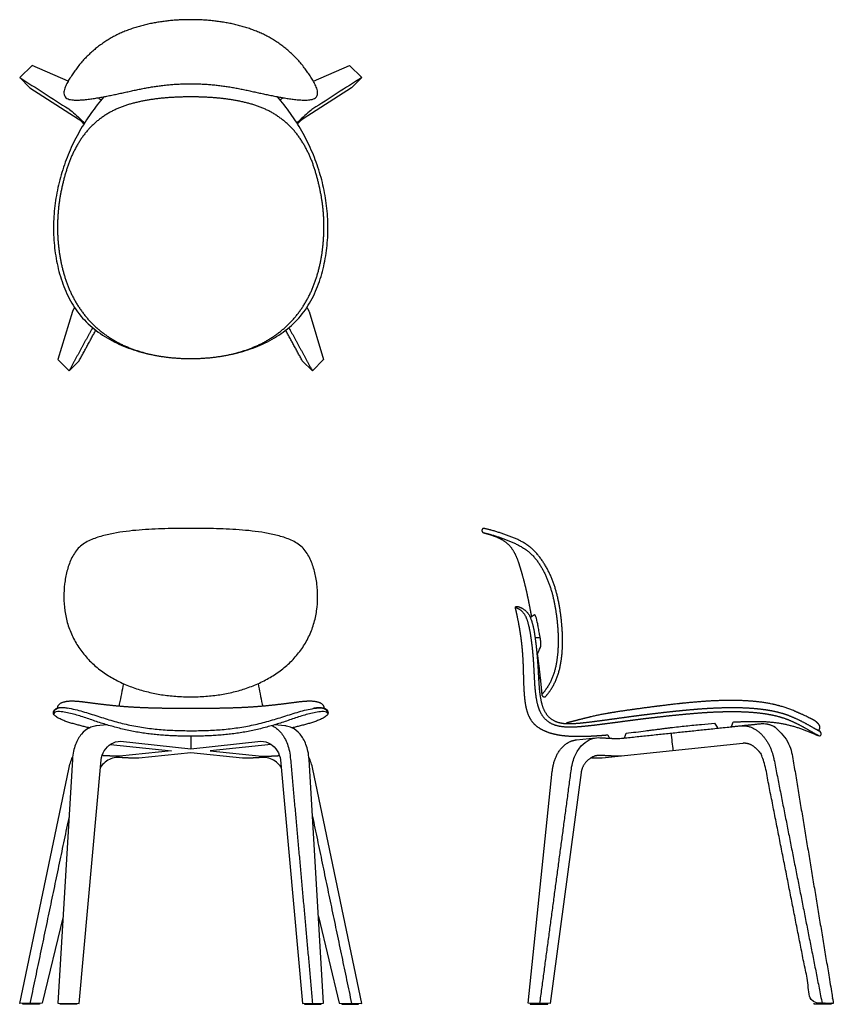
# Model space of a CAD drawing. Units: inches. Extents: x -10.6 to 39.9, y 0.1 to 61.3.
import ezdxf

# ---------------------------------------------------------------- set-up
doc = ezdxf.new("R2010")
doc.units = ezdxf.units.IN
doc.header["$MEASUREMENT"] = 0
doc.layers.add('2D DXF', color=18, linetype='Continuous', true_color=0x000000)
doc.layers.add('Make2D$Visible$Curves', color=18, linetype='Continuous', true_color=0x000000)

msp = doc.modelspace()

# ---------------------------------------------------------------- linework, layer by layer
at = {"layer": '2D DXF', "lineweight": -3}
for p, q in [((-9.845, 58.404), (-10.613, 57.667)), ((-7.61, 57.431), (-9.845, 58.404)), ((7.611, 57.431), (9.845, 58.404)), ((9.845, 58.404), (10.613, 57.667)), ((-10.613, 57.667), (-9.977, 57.03)), ((10.613, 57.667), (9.977, 57.03)), ((-9.977, 57.03), (-6.981, 55.106)), ((9.977, 57.03), (6.981, 55.106)), ((-7.342, 43.143), (-8.238, 40.155)), ((7.342, 43.143), (8.238, 40.155)), ((-8.238, 40.155), (-7.552, 39.454)), ((-7.552, 39.454), (-6.924, 40.084)), ((7.552, 39.454), (6.924, 40.084)), ((8.238, 40.155), (7.552, 39.454)), ((21.589, 20.264), (21.681, 20.439)), ((-5.211, 17.49), (-5.845, 17.424)), ((5.847, 17.424), (5.213, 17.49)), ((32.756, 17.28), (33.5, 17.358)), ((23.938, 16.55), (25.125, 16.674)), ((-4.98, 16.271), (-1.201, 15.876)), ((-4.358, 16.458), (0.001, 16.002)), ((0.001, 16.002), (4.36, 16.458)), ((4.982, 16.271), (1.203, 15.876)), ((34.259, 16.332), (25.528, 15.414)), ((-7.342, 15.336), (-8.238, 0.194)), ((-6.924, 0.193), (-5.562, 15.303)), ((-1.201, 15.876), (-4.417, 15.54)), ((0.001, 15.75), (-3.213, 15.414)), ((3.215, 15.414), (0.001, 15.75)), ((1.203, 15.876), (4.419, 15.54)), ((5.564, 15.303), (6.926, 0.193)), ((8.24, 0.194), (7.344, 15.336)), ((-10.613, 0.193), (-7.574, 14.732)), ((10.615, 0.193), (7.576, 14.732)), ((20.932, 0.194), (22.438, 14.607)), ((24.23, 14.526), (22.306, 0.193)), ((-7.92, 5.574), (-9.211, 0.194)), ((7.922, 5.574), (9.213, 0.194)), ((-9.211, 0.194), (-10.613, 0.193)), ((-10.411, 0.134), (-10.411, 0.194)), ((-9.378, 0.133), (-10.411, 0.134)), ((-9.378, 0.193), (-9.378, 0.133)), ((-8.238, 0.194), (-6.924, 0.193)), ((-8.098, 0.134), (-8.098, 0.194)), ((-7.065, 0.133), (-8.098, 0.134)), ((-7.065, 0.193), (-7.065, 0.133)), ((6.926, 0.193), (8.24, 0.194)), ((7.07, 0.193), (7.07, 0.133)), ((7.07, 0.133), (8.103, 0.134)), ((8.103, 0.134), (8.103, 0.194)), ((9.213, 0.194), (10.615, 0.193)), ((9.38, 0.193), (9.38, 0.133)), ((9.38, 0.133), (10.413, 0.134)), ((10.413, 0.134), (10.413, 0.194)), ((22.306, 0.193), (20.932, 0.194)), ((21.072, 0.194), (21.072, 0.134)), ((21.072, 0.134), (22.166, 0.133)), ((22.166, 0.133), (22.166, 0.193)), ((38.692, 0.135), (38.692, 0.194)), ((39.739, 0.133), (38.692, 0.135)), ((39.739, 0.193), (39.739, 0.133))]:
    msp.add_line(p, q, dxfattribs=at)
for points, degree, knots in [([(0, 57.281), (-0.105, 57.281), (-0.315, 57.278), (-0.629, 57.268), (-0.943, 57.25), (-1.257, 57.226), (-1.57, 57.196), (-1.882, 57.159), (-2.194, 57.116), (-2.505, 57.067), (-2.815, 57.012), (-3.124, 56.952), (-3.431, 56.888), (-3.739, 56.82), (-4.046, 56.753), (-4.354, 56.686), (-4.661, 56.621), (-4.969, 56.557), (-5.278, 56.495), (-5.587, 56.437), (-5.897, 56.383), (-6.208, 56.335), (-6.52, 56.295), (-6.833, 56.267), (-7.149, 56.257), (-7.46, 56.279), (-7.778, 56.378), (-7.911, 56.693), (-7.822, 57.004), (-7.693, 57.289), (-7.536, 57.563), (-7.365, 57.827), (-7.186, 58.085), (-7.002, 58.34), (-6.807, 58.588), (-6.595, 58.82), (-6.37, 59.04), (-6.14, 59.254), (-5.901, 59.46), (-5.654, 59.654), (-5.398, 59.837), (-5.134, 60.009), (-4.863, 60.169), (-4.584, 60.314), (-4.299, 60.447), (-4.008, 60.568), (-3.713, 60.677), (-3.414, 60.776), (-3.112, 60.864), (-2.808, 60.942), (-2.501, 61.011), (-2.192, 61.071), (-1.881, 61.122), (-1.569, 61.164), (-1.257, 61.198), (-0.943, 61.224), (-0.629, 61.242), (-0.315, 61.253), (-0.105, 61.255), (0, 61.255), (0.105, 61.255), (0.315, 61.253), (0.629, 61.242), (0.943, 61.224), (1.257, 61.198), (1.57, 61.164), (1.881, 61.122), (2.192, 61.071), (2.501, 61.011), (2.808, 60.942), (3.112, 60.864), (3.414, 60.776), (3.713, 60.677), (4.008, 60.568), (4.299, 60.447), (4.584, 60.314), (4.863, 60.169), (5.134, 60.009), (5.398, 59.837), (5.654, 59.654), (5.901, 59.46), (6.14, 59.254), (6.37, 59.04), (6.595, 58.82), (6.807, 58.588), (7.002, 58.34), (7.186, 58.085), (7.365, 57.827), (7.537, 57.563), (7.693, 57.289), (7.822, 57.004), (7.911, 56.693), (7.778, 56.378), (7.46, 56.279), (7.149, 56.257), (6.833, 56.267), (6.52, 56.295), (6.208, 56.335), (5.897, 56.383), (5.587, 56.437), (5.278, 56.495), (4.969, 56.557), (4.661, 56.621), (4.354, 56.686), (4.046, 56.753), (3.739, 56.82), (3.431, 56.888), (3.124, 56.952), (2.815, 57.012), (2.505, 57.067), (2.194, 57.116), (1.882, 57.159), (1.57, 57.196), (1.257, 57.226), (0.943, 57.25), (0.629, 57.268), (0.315, 57.278), (0.105, 57.281), (0, 57.281)], 3, [0, 0, 0, 0, 1, 2, 3, 4, 5, 6, 7, 8, 9, 10, 11, 12, 13, 14, 15, 16, 17, 18, 19, 20, 21, 22, 23, 24, 25, 26, 27, 28, 29, 30, 31, 32, 33, 34, 35, 36, 37, 38, 39, 40, 41, 42, 43, 44, 45, 46, 47, 48, 49, 50, 51, 52, 53, 54, 55, 56, 57, 57, 57, 58, 59, 60, 61, 62, 63, 64, 65, 66, 67, 68, 69, 70, 71, 72, 73, 74, 75, 76, 77, 78, 79, 80, 81, 82, 83, 84, 85, 86, 87, 88, 89, 90, 91, 92, 93, 94, 95, 96, 97, 98, 99, 100, 101, 102, 103, 104, 105, 106, 107, 108, 109, 110, 111, 112, 113, 114, 114, 114, 114]), ([(-10.613, 57.667), (-9.6, 57.017), (-8.587, 56.366), (-7.574, 55.715), (-7.503, 55.67), (-7.295, 55.502), (-6.938, 55.181), (-6.684, 54.943), (-6.592, 54.856)], 3, [-14.980374, -14.980374, -14.980374, -14.980374, 0, 0, 0, 0.88756, 1.77512, 2.237564, 2.237564, 2.237564, 2.237564]), ([(10.613, 57.667), (9.6, 57.017), (8.587, 56.366), (7.574, 55.715), (7.503, 55.67), (7.295, 55.502), (6.938, 55.181), (6.684, 54.943), (6.592, 54.856)], 3, [-14.980374, -14.980374, -14.980374, -14.980374, 0, 0, 0, 0.88756, 1.77512, 2.237564, 2.237564, 2.237564, 2.237564]), ([(-5.388, 56.474), (-5.671, 56.141), (-6.205, 55.449), (-6.914, 54.344), (-7.503, 53.171), (-7.967, 51.943), (-8.3, 50.673), (-8.492, 49.374), (-8.535, 48.062), (-8.431, 46.753), (-8.165, 45.466), (-7.717, 44.23), (-7.06, 43.087), (-6.154, 42.128), (-5.064, 41.387), (-3.869, 40.841), (-2.607, 40.473), (-1.311, 40.265), (-0.437, 40.22), (0, 40.22), (0.437, 40.22), (1.311, 40.265), (2.607, 40.473), (3.869, 40.841), (5.064, 41.387), (6.154, 42.128), (7.06, 43.087), (7.717, 44.23), (8.165, 45.466), (8.431, 46.753), (8.535, 48.062), (8.492, 49.374), (8.3, 50.673), (7.967, 51.943), (7.503, 53.171), (6.914, 54.344), (6.205, 55.449), (5.671, 56.141), (5.388, 56.474)], 3, [0, 0, 0, 0, 1, 2, 3, 4, 5, 6, 7, 8, 9, 10, 11, 12, 13, 14, 15, 16, 17, 17, 17, 18, 19, 20, 21, 22, 23, 24, 25, 26, 27, 28, 29, 30, 31, 32, 33, 34, 34, 34, 34]), ([(-5.724, 56.413), (-5.691, 56.385), (-5.641, 56.342), (-5.589, 56.296), (-5.573, 56.282), (-5.568, 56.278), (-5.563, 56.273), (-5.559, 56.269)], 3, [-1.9643558, -1.9643558, -1.9643558, -1.9643558, -1.7751442, -1.6860741, -1.6860741, -1.6860741, -1.6611835, -1.6611835, -1.6611835, -1.6611835]), ([(5.724, 56.413), (5.691, 56.385), (5.641, 56.342), (5.589, 56.296), (5.573, 56.282), (5.568, 56.278), (5.563, 56.273), (5.559, 56.269)], 3, [-1.9643558, -1.9643558, -1.9643558, -1.9643558, -1.7751442, -1.6860741, -1.6860741, -1.6860741, -1.6611835, -1.6611835, -1.6611835, -1.6611835]), ([(0, 19.221), (-0.284, 19.221), (-0.959, 19.247), (-1.809, 19.343), (-2.648, 19.508), (-3.47, 19.748), (-4.265, 20.064), (-5.022, 20.463), (-5.727, 20.95), (-6.361, 21.526), (-6.904, 22.189), (-7.337, 22.929), (-7.649, 23.728), (-7.834, 24.565), (-7.873, 25.139), (-7.874, 25.424), (-7.875, 25.692), (-7.844, 26.23), (-7.702, 27.023), (-7.439, 27.78), (-7.023, 28.487), (-6.342, 28.931), (-5.582, 29.197), (-4.799, 29.377), (-4.005, 29.497), (-3.207, 29.578), (-2.406, 29.63), (-1.605, 29.66), (-0.802, 29.674), (-0.267, 29.676), (0, 29.676), (0.268, 29.676), (0.803, 29.674), (1.605, 29.66), (2.407, 29.63), (3.208, 29.578), (4.006, 29.497), (4.8, 29.377), (5.582, 29.197), (6.343, 28.931), (7.024, 28.487), (7.439, 27.78), (7.703, 27.023), (7.845, 26.23), (7.876, 25.692), (7.875, 25.424), (7.874, 25.139), (7.834, 24.565), (7.65, 23.728), (7.338, 22.929), (6.905, 22.189), (6.362, 21.526), (5.728, 20.95), (5.023, 20.463), (4.266, 20.064), (3.471, 19.748), (2.649, 19.508), (1.81, 19.343), (0.96, 19.247), (0.285, 19.221), (0, 19.221)], 3, [0, 0, 0, 0, 1, 2, 3, 4, 5, 6, 7, 8, 9, 10, 11, 12, 13, 13, 13, 14, 15, 16, 17, 18, 19, 20, 21, 22, 23, 24, 25, 26, 26, 26, 27, 28, 29, 30, 31, 32, 33, 34, 35, 36, 37, 38, 39, 39, 39, 40, 41, 42, 43, 44, 45, 46, 47, 48, 49, 50, 51, 52, 52, 52, 52]), ([(18.18, 29.403), (18.421, 29.339), (18.895, 29.185), (19.348, 28.974), (19.744, 28.667), (20.044, 28.266), (20.254, 27.813), (20.409, 27.339), (20.553, 26.862), (20.683, 26.38), (20.801, 25.896), (20.908, 25.409), (21.006, 24.921), (21.098, 24.433), (21.142, 24.19)], 2, [0, 0, 0, 1, 2, 3, 4, 5, 6, 7, 8, 9, 10, 11, 12, 12.991124, 12.991124, 12.991124]), ([(38.973, 16.801), (38.761, 16.908), (38.333, 17.162), (37.881, 17.418), (37.415, 17.648), (36.936, 17.851), (36.439, 18.002), (35.93, 18.112), (35.416, 18.189), (34.899, 18.242), (34.38, 18.273), (33.861, 18.288), (33.341, 18.287), (32.822, 18.275), (32.302, 18.253), (31.784, 18.222), (31.266, 18.182), (30.748, 18.137), (30.231, 18.087), (29.714, 18.034), (29.197, 17.977), (28.681, 17.918), (28.165, 17.856), (27.649, 17.791), (27.134, 17.724), (26.619, 17.656), (26.103, 17.588), (25.588, 17.52), (25.073, 17.456), (24.556, 17.397), (24.039, 17.349), (23.519, 17.326), (23, 17.36), (22.491, 17.479), (22.047, 17.758), (21.727, 18.174), (21.545, 18.663), (21.44, 19.173), (21.378, 19.689), (21.344, 20.208), (21.318, 20.727), (21.29, 21.245), (21.254, 21.764), (21.204, 22.281), (21.138, 22.797), (21.06, 23.311), (20.945, 23.817), (20.763, 24.311), (20.405, 24.685), (20.145, 24.756)], 2, [0.085433, 0.085433, 0.085433, 1, 2, 3, 4, 5, 6, 7, 8, 9, 10, 11, 12, 13, 14, 15, 16, 17, 18, 19, 20, 21, 22, 23, 24, 25, 26, 27, 28, 29, 30, 31, 32, 33, 34, 35, 36, 37, 38, 39, 40, 41, 42, 43, 44, 45, 46, 47, 48, 48, 48]), ([(21.531, 23.748), (21.5, 23.896), (21.459, 24.078), (21.418, 24.196), (21.386, 24.291), (21.36, 24.329), (21.34, 24.329)], 3, [2, 2, 2, 2, 2.5015684, 2.5015684, 2.5015684, 2.8689783, 2.8689783, 2.8689783, 2.8689783]), ([(21.707, 22.299), (21.724, 22.347), (21.731, 22.448), (21.73, 22.548), (21.724, 22.649), (21.712, 22.749), (21.697, 22.849), (21.687, 22.898)], 2, [1.632578, 1.632578, 1.632578, 2.632577, 3.632578, 4.632578, 5.632578, 6.632578, 7.632578, 7.632578, 7.632578]), ([(21.49, 21.822), (21.56, 21.976), (21.631, 22.131), (21.701, 22.286), (21.703, 22.29), (21.705, 22.295), (21.707, 22.299)], 3, [1.106384, 1.106384, 1.106384, 1.106384, 1.6179904, 1.6179904, 1.6179904, 1.6325778, 1.6325778, 1.6325778, 1.6325778]), ([(-4.181, 20.043), (-4.219, 19.83), (-4.298, 19.405), (-4.391, 18.942), (-4.448, 18.693), (-4.457, 18.655)], 3, [0, 0, 0, 0, 1, 2, 2.180749, 2.180749, 2.180749, 2.180749]), ([(4.183, 20.043), (4.221, 19.83), (4.3, 19.405), (4.393, 18.942), (4.45, 18.693), (4.459, 18.655)], 3, [0, 0, 0, 0, 1, 2, 2.181679, 2.181679, 2.181679, 2.181679]), ([(-5.845, 17.424), (-5.881, 17.42), (-6.032, 17.397), (-6.379, 17.278), (-6.802, 16.934), (-7.114, 16.408), (-7.282, 15.857), (-7.331, 15.524), (-7.342, 15.336)], 3, [-20.791528, -20.791528, -20.791528, -20.791528, -20.647941, -20.175075, -19.229342, -18.28361, -17.810744, -17.337877, -17.337877, -17.337877, -17.337877]), ([(5.038, 17.434), (5.039, 17.433), (5.24, 17.338), (5.589, 17.061), (5.918, 16.534), (6.104, 15.98), (6.163, 15.647), (6.181, 15.458)], 3, [0.94139, 0.94139, 0.94139, 0.94139, 0.945716, 1.891431, 2.837147, 3.310005, 3.782863, 3.782863, 3.782863, 3.782863]), ([(7.344, 15.336), (7.333, 15.524), (7.284, 15.857), (7.116, 16.408), (6.804, 16.934), (6.381, 17.278), (6.034, 17.397), (5.883, 17.42), (5.847, 17.424)], 3, [66.42155, 66.42155, 66.42155, 66.42155, 66.894416, 67.367283, 68.313015, 69.258748, 69.731614, 69.875201, 69.875201, 69.875201, 69.875201]), ([(26.626, 16.636), (30.991, 17.094), (35.357, 17.553), (35.908, 17.611), (36.78, 16.936), (37.266, 15.984), (37.353, 15.458), (38.617, 7.826), (39.882, 0.193), (39.216, 0.194), (38.549, 0.195), (37.071, 7.688), (35.592, 15.181), (35.53, 15.497), (35.138, 16.007), (34.583, 16.366), (34.259, 16.332)], 2, [0.337967, 0.337967, 0.337967, 12.75386, 12.75386, 13.75386, 14.75386, 15.75386, 15.75386, 31.287663, 31.287663, 33.152028, 33.152028, 48.452349, 48.452349, 49.452349, 50.452349, 51.452349, 51.452349, 51.452349]), ([(27.02, 16.963), (27.424, 17.01), (27.827, 17.06), (28.231, 17.112), (28.275, 17.117), (28.32, 17.123), (28.365, 17.129), (28.409, 17.135), (28.454, 17.14), (28.499, 17.146), (28.543, 17.152), (28.588, 17.158), (28.633, 17.163), (28.677, 17.169), (28.722, 17.175), (28.767, 17.181), (28.811, 17.186), (28.856, 17.192), (28.901, 17.198), (28.945, 17.203), (28.99, 17.209), (29.035, 17.215), (29.079, 17.22), (29.124, 17.226), (29.168, 17.232), (29.213, 17.237), (29.258, 17.243), (29.302, 17.249), (29.347, 17.254), (29.391, 17.26), (29.436, 17.266), (29.48, 17.271), (29.525, 17.277), (29.57, 17.282), (29.614, 17.288), (29.659, 17.293), (29.703, 17.299), (29.727, 17.301), (29.75, 17.304), (29.774, 17.307)], 3, [3.568125, 3.568125, 3.568125, 3.568125, 4.788184, 4.788184, 4.788184, 5.788189, 5.788189, 5.788189, 6.788194, 6.788194, 6.788194, 7.788199, 7.788199, 7.788199, 8.788203, 8.788203, 8.788203, 9.788208, 9.788208, 9.788208, 10.788213, 10.788213, 10.788213, 11.788218, 11.788218, 11.788218, 12.788223, 12.788223, 12.788223, 13.788228, 13.788228, 13.788228, 14.788233, 14.788233, 14.788233, 15.788238, 15.788238, 15.788238, 16.317475, 16.317475, 16.317475, 16.317475]), ([(30.269, 17.366), (30.425, 17.383), (30.902, 17.436), (31.653, 17.509), (32.24, 17.559), (32.509, 17.579)], 3, [16.794835, 16.794835, 16.794835, 16.794835, 17.244475, 18.171476, 18.963936, 18.963936, 18.963936, 18.963936]), ([(22.438, 14.607), (22.481, 15.05), (22.824, 15.875), (23.484, 16.493), (23.938, 16.55)], 2, [36.536375, 36.536375, 36.536375, 37.536378, 38.536382, 39.536375, 39.536375, 39.536375]), ([(23.62, 14.732), (23.666, 15.071), (23.834, 15.613), (24.216, 16.203), (24.666, 16.553), (25.013, 16.664), (25.174, 16.68)], 3, [0, 0, 0, 0, 0.88756, 1.77512, 2.66268, 3.295708, 3.295708, 3.295708, 3.295708])]:
    msp.add_open_spline(points, degree=degree, knots=knots, dxfattribs=at)
for points, degree in [([(-6.981, 55.106), (-6.853, 55.011), (-6.737, 54.9), (-6.619, 54.793)], 3), ([(6.981, 55.106), (6.853, 55.011), (6.737, 54.9), (6.619, 54.793)], 3), ([(-7.205, 43.386), (-7.289, 43.273), (-7.342, 43.143)], 2), ([(7.205, 43.386), (7.289, 43.273), (7.342, 43.143)], 2), ([(-6.176, 41.983), (-6.864, 40.718), (-7.552, 39.454)], 2), ([(-6.924, 40.084), (-6.408, 41.032), (-5.892, 41.98)], 2), ([(-6.076, 42.125), (-6.131, 42.057), (-6.176, 41.983)], 2), ([(6.924, 40.084), (6.408, 41.032), (5.892, 41.98)], 2), ([(6.076, 42.125), (6.131, 42.057), (6.176, 41.983)], 2), ([(6.176, 41.983), (6.864, 40.718), (7.552, 39.454)], 2), ([(18.195, 29.674), (18.161, 29.681), (18.099, 29.65), (18.071, 29.586), (18.069, 29.519), (18.096, 29.457), (18.147, 29.412), (18.18, 29.403)], 2), ([(18.184, 29.403), (18.625, 29.306), (19.478, 29.016), (20.31, 28.669), (21.076, 28.188), (21.648, 27.483), (22.073, 26.687), (22.385, 25.841), (22.59, 24.964), (22.726, 24.073), (22.801, 23.175), (22.804, 22.274), (22.716, 21.377), (22.504, 20.498), (22.087, 19.696), (21.786, 19.358)], 2), ([(22.032, 19.254), (22.342, 19.61), (22.771, 20.448), (22.99, 21.364), (23.078, 22.299), (23.071, 23.238), (22.988, 24.172), (22.844, 25.1), (22.618, 26.011), (22.282, 26.889), (21.818, 27.706), (21.211, 28.427), (20.423, 28.948), (19.545, 29.283), (18.655, 29.58), (18.195, 29.674)], 2), ([(20.145, 24.756), (20.125, 24.843), (20.249, 24.848), (20.331, 24.821)], 3), ([(25.886, 16.843), (25.67, 16.823), (25.237, 16.79), (24.804, 16.765), (24.37, 16.75), (23.936, 16.747), (23.502, 16.762), (23.069, 16.801), (22.641, 16.873), (22.221, 16.986), (21.82, 17.154), (21.454, 17.391), (21.154, 17.708), (20.95, 18.094), (20.826, 18.51), (20.753, 18.939), (20.711, 19.371), (20.684, 19.804), (20.669, 20.238), (20.658, 20.672), (20.646, 21.106), (20.628, 21.54), (20.6, 21.973), (20.56, 22.406), (20.508, 22.837), (20.445, 23.266), (20.372, 23.694), (20.288, 24.12), (20.195, 24.544), (20.145, 24.756)], 2), ([(20.331, 24.821), (20.579, 24.739), (20.969, 24.406), (21.162, 23.921), (21.289, 23.425), (21.365, 22.917), (21.433, 22.409), (21.485, 21.899), (21.525, 21.387), (21.556, 20.875), (21.583, 20.363), (21.615, 19.851), (21.667, 19.341), (21.763, 18.837), (21.926, 18.348), (22.232, 17.929), (22.675, 17.659), (23.181, 17.558), (23.695, 17.556), (24.206, 17.597), (24.716, 17.654), (25.225, 17.719), (25.733, 17.787), (26.241, 17.857), (26.749, 17.927), (27.258, 17.996), (27.766, 18.063), (28.275, 18.128), (28.784, 18.191), (29.293, 18.25), (29.803, 18.307), (30.313, 18.36), (30.824, 18.41), (31.335, 18.455), (31.846, 18.494), (32.358, 18.524), (32.871, 18.546), (33.384, 18.558), (33.896, 18.557), (34.409, 18.543), (34.921, 18.511), (35.432, 18.46), (35.939, 18.384), (36.441, 18.278), (36.934, 18.134), (37.41, 17.943), (37.874, 17.725), (38.326, 17.481), (38.771, 17.226), (39, 17.11)], 2), ([(21.329, 24.325), (21.244, 24.264), (21.159, 24.203), (21.074, 24.141)], 3), ([(21.34, 24.329), (21.336, 24.329), (21.332, 24.328), (21.329, 24.325)], 3), ([(21.687, 22.898), (21.681, 22.927), (21.541, 23.72), (21.531, 23.748)], 2), ([(21.687, 22.898), (21.529, 22.883), (21.37, 22.868)], 2), ([(21.507, 21.858), (21.562, 21.443), (21.663, 20.61), (21.75, 19.776), (21.786, 19.358)], 2), ([(21.786, 19.358), (21.79, 19.316), (21.839, 19.248), (21.917, 19.217), (22.005, 19.223), (22.032, 19.254)], 2), ([(-6.29, 17.292), (-6.332, 17.303), (-6.417, 17.324), (-6.544, 17.356), (-6.671, 17.388), (-6.798, 17.421), (-6.925, 17.455), (-7.052, 17.488), (-7.179, 17.523), (-7.305, 17.557), (-7.431, 17.593), (-7.556, 17.632), (-7.681, 17.674), (-7.804, 17.718), (-7.927, 17.766), (-8.047, 17.817), (-8.166, 17.874), (-8.281, 17.936), (-8.39, 18.009), (-8.49, 18.098), (-8.534, 18.227), (-8.487, 18.357), (-8.401, 18.457), (-8.283, 18.519), (-8.154, 18.548), (-8.023, 18.558), (-7.892, 18.556), (-7.761, 18.546), (-7.661, 18.533), (-7.618, 18.526)], 3), ([(7.62, 18.526), (7.663, 18.533), (7.763, 18.546), (7.894, 18.556), (8.025, 18.558), (8.156, 18.548), (8.285, 18.519), (8.403, 18.457), (8.489, 18.357), (8.536, 18.227), (8.492, 18.098), (8.392, 18.009), (8.283, 17.936), (8.168, 17.874), (8.049, 17.817), (7.929, 17.766), (7.806, 17.718), (7.683, 17.674), (7.558, 17.632), (7.433, 17.593), (7.307, 17.557), (7.181, 17.523), (7.054, 17.488), (6.927, 17.455), (6.8, 17.421), (6.673, 17.388), (6.546, 17.356), (6.419, 17.324), (6.334, 17.303), (6.292, 17.292)], 3), ([(0.001, 16.775), (-0.132, 16.775), (-0.397, 16.777), (-0.793, 16.786), (-1.19, 16.801), (-1.586, 16.824), (-1.981, 16.854), (-2.376, 16.893), (-2.77, 16.942), (-3.163, 17), (-3.553, 17.07), (-3.942, 17.15), (-4.328, 17.241), (-4.712, 17.341), (-5.094, 17.449), (-5.473, 17.565), (-5.85, 17.687), (-6.226, 17.817), (-6.601, 17.944), (-6.98, 18.063), (-7.361, 18.171), (-7.751, 18.262), (-8.133, 18.31), (-8.427, 18.314), (-8.498, 18.192)], 3), ([(8.5, 18.192), (8.429, 18.314), (8.135, 18.31), (7.753, 18.262), (7.363, 18.171), (6.982, 18.063), (6.603, 17.944), (6.228, 17.817), (5.852, 17.687), (5.475, 17.565), (5.096, 17.449), (4.714, 17.341), (4.33, 17.241), (3.944, 17.15), (3.555, 17.07), (3.165, 17), (2.772, 16.942), (2.378, 16.893), (1.984, 16.854), (1.588, 16.824), (1.192, 16.801), (0.795, 16.786), (0.399, 16.777), (0.134, 16.775), (0.001, 16.775)], 3), ([(29.774, 17.307), (29.939, 17.327), (30.104, 17.347), (30.269, 17.366)], 3), ([(32.509, 17.579), (32.559, 17.495), (32.61, 17.412), (32.66, 17.328)], 3), ([(32.66, 17.328), (32.675, 17.303), (32.727, 17.277), (32.756, 17.28)], 2), ([(33.5, 17.358), (33.528, 17.364), (33.574, 17.397), (33.584, 17.425)], 2), ([(33.584, 17.425), (33.61, 17.502), (33.637, 17.579), (33.664, 17.657)], 3), ([(33.664, 17.657), (34.114, 17.681), (35.016, 17.706), (35.918, 17.674), (36.812, 17.551), (37.684, 17.319), (38.527, 16.995), (38.939, 16.813)], 2), ([(34.126, 17.424), (34.537, 17.46), (35.264, 17.085), (35.784, 16.466), (36.116, 15.731), (36.193, 15.336)], 2), ([(0.002, 16.774), (0.002, 16.517), (0.002, 16.259), (0.002, 16.002)], 3), ([(25.174, 16.68), (25.24, 16.687), (25.307, 16.688), (25.378, 16.684)], 3), ([(25.378, 16.684), (25.883, 16.657), (26.387, 16.63)], 2), ([(26.002, 16.651), (25.963, 16.715), (25.925, 16.779), (25.886, 16.843)], 3), ([(26.387, 16.63), (26.467, 16.625), (26.546, 16.627), (26.626, 16.636)], 3), ([(26.854, 16.66), (26.883, 16.665), (26.929, 16.699), (26.938, 16.727)], 2), ([(26.938, 16.727), (26.965, 16.805), (26.993, 16.884), (27.02, 16.963)], 3), ([(29.806, 16.97), (29.845, 16.605), (29.884, 16.241), (29.923, 15.876)], 3), ([(38.939, 16.813), (39.155, 16.718), (39.19, 17.014), (39, 17.11)], 3), ([(-5.562, 15.303), (-5.543, 15.506), (-5.402, 15.898), (-4.963, 16.34), (-4.562, 16.479), (-4.358, 16.458)], 3), ([(4.36, 16.458), (4.564, 16.479), (4.965, 16.34), (5.404, 15.898), (5.545, 15.506), (5.564, 15.303)], 3), ([(-7.574, 14.732), (-7.514, 15.018), (-7.431, 15.256), (-7.332, 15.464)], 3), ([(-4.536, 15.46), (-4.679, 15.467), (-4.961, 15.401), (-5.328, 15.173), (-5.523, 14.962), (-5.603, 14.844)], 3), ([(-4.743, 15.532), (-5.123, 15.553), (-5.504, 15.573)], 2), ([(-4.417, 15.54), (-4.526, 15.529), (-4.634, 15.526), (-4.743, 15.532)], 3), ([(-3.539, 15.406), (-4.037, 15.433), (-4.536, 15.46)], 2), ([(-3.213, 15.414), (-3.322, 15.403), (-3.431, 15.4), (-3.539, 15.406)], 3), ([(3.541, 15.406), (3.433, 15.4), (3.324, 15.403), (3.215, 15.414)], 3), ([(4.538, 15.46), (4.039, 15.433), (3.541, 15.406)], 2), ([(4.419, 15.54), (4.528, 15.529), (4.636, 15.526), (4.745, 15.532)], 3), ([(5.605, 14.844), (5.525, 14.962), (5.33, 15.173), (4.963, 15.401), (4.681, 15.467), (4.538, 15.46)], 3), ([(4.745, 15.532), (5.125, 15.553), (5.506, 15.573)], 2), ([(6.181, 15.458), (6.869, 7.826), (7.557, 0.193)], 2), ([(7.576, 14.732), (7.516, 15.018), (7.433, 15.256), (7.334, 15.464)], 3), ([(25.39, 15.586), (25.098, 15.589), (24.599, 15.29), (24.27, 14.813), (24.23, 14.526)], 2), ([(25.2, 15.406), (25.012, 15.416), (24.825, 15.426)], 2), ([(25.528, 15.414), (25.419, 15.403), (25.31, 15.4), (25.2, 15.406)], 3), ([(26.398, 15.532), (25.894, 15.559), (25.39, 15.586)], 2), ([(26.724, 15.54), (26.616, 15.529), (26.507, 15.526), (26.398, 15.532)], 3), ([(36.193, 15.336), (37.687, 7.765), (39.181, 0.194)], 2), ([(21.669, 0.193), (22.644, 7.462), (23.62, 14.732)], 2), ([(-7.552, 11.796), (-8.764, 5.995), (-9.977, 0.193)], 2), ([(7.554, 11.796), (8.766, 5.995), (9.979, 0.193)], 2)]:
    msp.add_open_spline(points, degree=degree, dxfattribs=at)
at = {"layer": 'Make2D$Visible$Curves', "color": 18, "lineweight": -3, "true_color": 0x000000}
for points, degree, knots in [([(0, 56.461), (0.949, 56.466), (2.837, 56.271), (4.676, 55.765), (6.251, 54.672), (7.32, 53.086), (7.927, 51.281), (8.26, 49.412), (8.274, 47.511), (7.965, 45.635), (7.284, 43.856), (6.146, 42.323), (4.607, 41.194), (2.828, 40.512), (0.95, 40.217), (0, 40.22), (-0.95, 40.217), (-2.828, 40.512), (-4.607, 41.194), (-6.146, 42.323), (-7.284, 43.856), (-7.965, 45.635), (-8.274, 47.511), (-8.26, 49.412), (-7.927, 51.281), (-7.32, 53.086), (-6.251, 54.672), (-4.676, 55.765), (-2.837, 56.271), (-0.949, 56.466), (0, 56.461)], 2, [0, 0, 0, 1, 2, 3, 4, 5, 6, 7, 8, 9, 10, 11, 12, 13.000001, 14, 14, 14.999999, 16, 17, 18, 19, 20, 21, 22, 23, 24, 25, 26, 27, 28, 28, 28]), ([(-8.51, 18.267), (-8.373, 18.618), (-7.625, 18.555), (-6.711, 18.327), (-5.772, 18.016), (-4.84, 17.724), (-3.891, 17.481), (-2.928, 17.302), (-1.955, 17.189), (-0.978, 17.13), (-0.325, 17.118), (0.001, 17.118), (0.327, 17.117), (0.98, 17.126), (1.957, 17.182), (2.931, 17.292), (3.894, 17.468), (4.844, 17.708), (5.777, 17.996), (6.717, 18.304), (7.632, 18.529), (8.381, 18.589), (8.516, 18.238)], 3, [0, 0, 0, 0, 1, 2, 3, 4, 5, 6, 7, 8, 9, 9, 9, 10, 11, 12, 13, 14, 15, 16, 17, 18, 18, 18, 18])]:
    msp.add_open_spline(points, degree=degree, knots=knots, dxfattribs=at)
for points, weights, knots in [([(-8.264, 18.519), (-8.263, 18.535), (-8.261, 18.551), (-8.257, 18.567), (-8.21, 18.801), (-7.765, 18.976), (-7.122, 18.969), (-6.475, 18.893), (-5.832, 18.803), (-5.186, 18.726), (-4.54, 18.66), (-3.892, 18.609), (-3.244, 18.571), (-2.594, 18.545), (-1.945, 18.529), (-1.295, 18.519), (-0.645, 18.515), (-0.212, 18.514), (0.004, 18.514), (0.221, 18.514), (0.654, 18.515), (1.304, 18.519), (1.954, 18.529), (2.603, 18.545), (3.252, 18.571), (3.901, 18.609), (4.549, 18.66), (5.195, 18.726), (5.841, 18.803), (6.484, 18.893), (7.131, 18.969), (7.774, 18.976), (8.219, 18.801), (8.266, 18.567), (8.27, 18.551), (8.272, 18.535), (8.273, 18.519)], [1, 0.998937793665, 0.998937793665, 1, 1, 1, 1, 1, 1, 1, 1, 1, 1, 1, 1, 1, 1, 1, 1, 1, 1, 1, 1, 1, 1, 1, 1, 1, 1, 1, 1, 1, 1, 1, 0.998937793665, 0.998937793665, 1], [-0.067157, -0.067157, -0.067157, -0.067157, 0, 0, 0, 1, 2, 3, 4.000001, 5.000001, 6.000001, 7.000001, 8.000001, 9.000001, 10.000002, 11.000002, 12.000002, 13, 13, 13, 13.999998, 14.999998, 15.999998, 16.999999, 17.999999, 18.999999, 19.999999, 20.999999, 21.999999, 23, 24, 25, 26, 26, 26, 26.067157, 26.067157, 26.067157, 26.067157]), ([(38.899, 17.164), (38.943, 17.143), (39.002, 17.176), (39.022, 17.22), (39.044, 17.269), (39.054, 17.383), (38.971, 17.529), (38.854, 17.644), (38.722, 17.739), (38.58, 17.821), (38.482, 17.868), (38.433, 17.892), (38.113, 18.05), (37.789, 18.199), (37.131, 18.477), (36.794, 18.592), (36.102, 18.772), (35.752, 18.84), (35.043, 18.932), (34.688, 18.963), (33.975, 18.996), (33.618, 19.001), (32.904, 18.99), (32.548, 18.977), (31.835, 18.935), (31.479, 18.909), (30.769, 18.844), (30.414, 18.807), (29.704, 18.727), (29.35, 18.685), (28.642, 18.596), (28.288, 18.549), (27.581, 18.453), (27.228, 18.403), (26.521, 18.3), (26.169, 18.243), (25.466, 18.121), (25.117, 18.048), (24.423, 17.88), (24.077, 17.793), (23.732, 17.703), (23.591, 17.666), (23.452, 17.629), (23.312, 17.592)], [1, 1, 1, 1, 1, 1, 1, 1, 1, 1, 1, 1, 1, 1, 1, 1, 1, 1, 1, 1, 1, 1, 1, 1, 1, 1, 1, 1, 1, 1, 1, 1, 1, 1, 1, 1, 1, 1, 1, 1, 1, 0.999995330442, 0.999995330442, 1], [0, 0, 0, 0, 1, 1, 1, 2, 3, 4, 5, 6, 7, 7, 7, 8, 8, 9, 9, 10, 10, 11, 11, 12, 12, 13, 13, 14, 14, 15, 15, 16, 16, 17, 17, 18, 18, 19, 19, 20, 20, 21, 21, 21, 21.405782, 21.405782, 21.405782, 21.405782])]:
    msp.add_rational_spline(points, weights, degree=3, knots=knots, dxfattribs=at)

doc.saveas('drawing.dxf')
